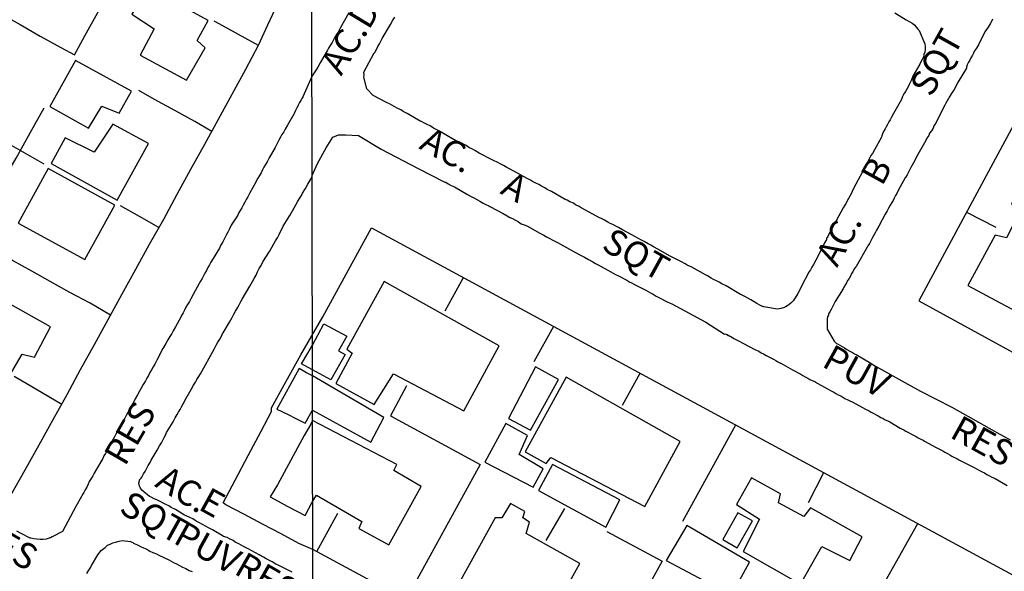
# Model space of a CAD drawing. Units: millimetres. Extents: x 185545 to 187957, y 1663200 to 1665975.
# Drawn here: x 186483 to 186579, y 1663403 to 1663457 of the extents above; entities that cross this region are included whole.
import ezdxf
from ezdxf.enums import TextEntityAlignment as Align

# ---------------------------------------------------------------- set-up
doc = ezdxf.new("R2010")
doc.units = ezdxf.units.MM
for name, color, linetype in [('V-AREA_VERDE', 3, 'Continuous'), ('V-EDIFICACAO', 2, 'Continuous'), ('V-LOTE', 10, 'Continuous'), ('V-NOME_DOS_LOGRADOUROS', 7, 'Continuous'), ('V-QUADRA', 6, 'Continuous'), ('V-TESTADA', 5, 'Continuous'), ('X-LIMITE_1000', 7, 'Continuous')]:
    doc.layers.add(name, color=color, linetype=linetype)

msp = doc.modelspace()

# ---------------------------------------------------------------- linework, layer by layer
at = {"layer": 'V-AREA_VERDE'}
msp.add_lwpolyline([(186568.06, 1663457.36), (186569.17, 1663456.67), (186569.53, 1663456.46), (186569.74, 1663456.33), (186570, 1663456.14), (186570.15, 1663455.97), (186570.34, 1663455.74), (186570.45, 1663455.63), (186570.98, 1663454.35), (186571.02, 1663454.08), (186571.02, 1663453.99), (186571.02, 1663453.78), (186570.98, 1663453.52), (186570.89, 1663453.31), (186570.85, 1663453.05), (186570.72, 1663452.8), (186570.59, 1663452.59), (186570.49, 1663452.35), (186569.83, 1663451.18), (186569.68, 1663450.84), (186569.59, 1663450.63), (186569.46, 1663450.37), (186569.36, 1663450.16), (186569.23, 1663449.94), (186569.1, 1663449.69), (186568.95, 1663449.47), (186568.82, 1663449.22), (186568.7, 1663448.94), (186567.95, 1663447.56), (186567.74, 1663447.22), (186567.61, 1663446.96), (186567.48, 1663446.75), (186567.35, 1663446.49), (186567.23, 1663446.28), (186567.14, 1663446.07), (186566.97, 1663445.81), (186566.88, 1663445.6), (186566.8, 1663445.38), (186566.8, 1663445.38), (186566.76, 1663445.28), (186566.1, 1663444.04), (186565.88, 1663443.68), (186565.73, 1663443.47), (186565.61, 1663443.21), (186565.5, 1663443), (186565.37, 1663442.78), (186565.22, 1663442.53), (186565.12, 1663442.31), (186564.99, 1663442.06), (186564.89, 1663441.82), (186564.09, 1663440.33), (186563.92, 1663439.97), (186563.82, 1663439.76), (186563.69, 1663439.54), (186563.56, 1663439.29), (186563.43, 1663439.08), (186563.33, 1663438.86), (186563.2, 1663438.65), (186563.04, 1663438.41), (186561.52, 1663435.56), (186561.52, 1663435.51), (186561.43, 1663435.45), (186561.43, 1663435.3), (186561.39, 1663435.24), (186561.24, 1663434.98), (186561.09, 1663434.69), (186561.05, 1663434.62), (186560.39, 1663433.32), (186560.15, 1663432.9), (186560, 1663432.64), (186559.87, 1663432.38), (186559.68, 1663432.11), (186559.51, 1663431.75), (186559.34, 1663431.45), (186559.3, 1663431.38), (186558.62, 1663430.08), (186558.38, 1663429.66), (186558.17, 1663429.36), (186557.96, 1663429.12), (186557.64, 1663428.88), (186557.62, 1663428.89), (186557.49, 1663428.82), (186557.49, 1663428.78), (186557.39, 1663428.76), (186557.32, 1663428.72), (186557.23, 1663428.69), (186557.09, 1663428.63), (186556.98, 1663428.61), (186556.83, 1663428.59), (186556.64, 1663428.55), (186555.34, 1663428.76), (186555.23, 1663428.8), (186555.19, 1663428.82), (186555.13, 1663428.84), (186555.06, 1663428.86), (186555, 1663428.91), (186554.66, 1663429.1), (186554.4, 1663429.25), (186554.06, 1663429.44), (186553.76, 1663429.61), (186553.53, 1663429.74), (186553.17, 1663429.93), (186553.06, 1663429.98), (186551.67, 1663430.8), (186551.25, 1663431.02), (186550.99, 1663431.17), (186550.73, 1663431.29), (186550.44, 1663431.44), (186550.2, 1663431.57), (186549.86, 1663431.78), (186549.65, 1663431.89), (186548.31, 1663432.62), (186547.88, 1663432.83), (186547.67, 1663432.96), (186547.33, 1663433.15), (186547.07, 1663433.27), (186546.79, 1663433.42), (186546.47, 1663433.57), (186546.2, 1663433.71), (186545.03, 1663434.38), (186544.6, 1663434.6), (186544.34, 1663434.75), (186544.07, 1663434.89), (186543.7, 1663435.11), (186543.43, 1663435.24), (186543.07, 1663435.45), (186542.83, 1663435.56), (186541.57, 1663436.26), (186541.19, 1663436.47), (186540.93, 1663436.62), (186540.64, 1663436.77), (186540.38, 1663436.88), (186540.14, 1663437), (186539.83, 1663437.2), (186539.53, 1663437.35), (186539.33, 1663437.43), (186537.99, 1663438.16), (186537.57, 1663438.39), (186537.35, 1663438.54), (186537.01, 1663438.69), (186536.8, 1663438.84), (186536.46, 1663438.99), (186536.2, 1663439.14), (186536.01, 1663439.22), (186534.67, 1663439.97), (186534.24, 1663440.18), (186534.03, 1663440.33), (186533.69, 1663440.5), (186533.43, 1663440.65), (186533.15, 1663440.78), (186532.84, 1663440.95), (186532.62, 1663441.07), (186532.3, 1663441.23), (186531, 1663441.97), (186530.58, 1663442.18), (186530.34, 1663442.33), (186530.02, 1663442.52), (186529.75, 1663442.65), (186529.38, 1663442.84), (186529.38, 1663442.84), (186529.11, 1663442.95), (186528.89, 1663443.06), (186527.64, 1663443.72), (186527.21, 1663443.97), (186526.98, 1663444.1), (186526.65, 1663444.27), (186526.36, 1663444.44), (186526.12, 1663444.57), (186525.76, 1663444.76), (186525.51, 1663444.87), (186525.44, 1663444.89), (186524.12, 1663445.66), (186523.72, 1663445.87), (186523.46, 1663446.02), (186523.2, 1663446.15), (186522.86, 1663446.36), (186522.57, 1663446.49), (186522.33, 1663446.61), (186521.97, 1663446.81), (186521.9, 1663446.83), (186520.65, 1663447.55), (186520.26, 1663447.77), (186520.01, 1663447.92), (186519.67, 1663448.09), (186519.43, 1663448.21), (186519.16, 1663448.36), (186518.92, 1663448.49), (186518.62, 1663448.64), (186517.34, 1663449.31), (186516.72, 1663449.97), (186516.42, 1663451.1), (186516.46, 1663451.29), (186516.43, 1663451.58), (186517.42, 1663453.45), (186517.47, 1663453.46), (186517.51, 1663453.54), (186517.56, 1663453.63), (186517.62, 1663453.73), (186517.64, 1663453.78), (186517.79, 1663454.08), (186517.94, 1663454.33), (186518.07, 1663454.59), (186518.2, 1663454.86), (186519, 1663456.21), (186519.24, 1663456.63), (186519.43, 1663456.93)], dxfattribs=at)
at = {"layer": 'V-EDIFICACAO'}
for points in [[(186495.4, 1663459.83), (186493.86, 1663457.22), (186496.03, 1663455.81), (186494.67, 1663453.24), (186499.16, 1663450.8), (186500.98, 1663453.96), (186500.22, 1663454.65), (186501.28, 1663456.59), (186495.4, 1663459.83)], [(186488.37, 1663452.7), (186485.88, 1663448.26), (186489.63, 1663446.15), (186490.93, 1663448.27), (186492.63, 1663447.6), (186493.81, 1663449.74), (186488.37, 1663452.7)], [(186490.2, 1663443.8), (186487.36, 1663445.19), (186486.01, 1663442.7), (186492.43, 1663439.15), (186495.47, 1663444.65), (186492, 1663446.52), (186490.2, 1663443.8)], [(186485.71, 1663442.21), (186482.81, 1663436.9), (186489.3, 1663433.38), (186492.19, 1663438.65), (186485.71, 1663442.21)], [(186578.93, 1663435.48), (186577.81, 1663435.75), (186575.17, 1663430.85), (186582.01, 1663427.17), (186586.45, 1663435.4), (186584.16, 1663436.76), (186585.34, 1663439.27), (186581.11, 1663441.61), (186579.43, 1663438.79), (186580.32, 1663438.19), (186578.93, 1663435.48)], [(186518.4, 1663431.25), (186514.78, 1663424.67), (186515.28, 1663424.28), (186513.71, 1663421.31), (186517.42, 1663419.29), (186519.31, 1663422.26), (186526.15, 1663418.66), (186529.6, 1663424.98), (186518.4, 1663431.25)], [(186479.7, 1663427.2), (186475.19, 1663429.58), (186473.93, 1663427), (186482.19, 1663422.46), (186483.18, 1663424.16), (186484.38, 1663423.87), (186485.96, 1663426.83), (186481.2, 1663429.49), (186479.7, 1663427.2)], [(186511.43, 1663425.05), (186512.52, 1663427.13), (186514.78, 1663425.93), (186513.97, 1663424.48), (186514.61, 1663424.14), (186513.2, 1663421.66), (186511.43, 1663422.65), (186510.66, 1663423.06), (186510.37, 1663423.23), (186510.96, 1663424.26)], [(186511.43, 1663422.06), (186510.83, 1663422.37), (186510.13, 1663422.77), (186510.13, 1663422.77), (186510.13, 1663422.77), (186507.97, 1663418.83), (186507.97, 1663418.83), (186507.97, 1663418.83), (186508.99, 1663418.34), (186509.86, 1663417.89), (186510.72, 1663417.45), (186511.43, 1663418.72), (186517.09, 1663415.62), (186518.37, 1663418.02)], [(186530.5, 1663417.93), (186532.62, 1663416.77), (186535.35, 1663421.71), (186533.11, 1663422.94), (186530.5, 1663417.93)], [(186536.1, 1663421.92), (186532.12, 1663414.67), (186534.14, 1663413.53), (186534.62, 1663414.12), (186543.76, 1663409.36), (186547.2, 1663415.69), (186536.1, 1663421.92)], [(186511.43, 1663417.71), (186511.27, 1663417.36), (186510.63, 1663416.25), (186509.97, 1663415.05), (186509.32, 1663413.86), (186508.67, 1663412.67), (186508.01, 1663411.48), (186507.32, 1663410.29), (186508.09, 1663409.87), (186508.98, 1663409.38), (186509.89, 1663408.9), (186510.7, 1663408.5), (186511.41, 1663409.8), (186511.83, 1663410.46), (186516.23, 1663407.89), (186515.93, 1663407.21), (186518.84, 1663405.63), (186522, 1663411.31), (186519.33, 1663412.85), (186519.63, 1663413.45)], [(186530.22, 1663417.44), (186528.2, 1663413.66), (186532.88, 1663411.23), (186533.86, 1663413.04), (186531.54, 1663414.43), (186532.33, 1663416.26), (186530.22, 1663417.44)], [(186534.77, 1663413.44), (186533.4, 1663410.91), (186539.96, 1663407.35), (186541.32, 1663410), (186534.77, 1663413.44)], [(186556.76, 1663409.73), (186556.95, 1663410.58), (186554.13, 1663412.16), (186552.67, 1663409.56), (186554.92, 1663408.13), (186553.32, 1663404.99), (186558.89, 1663401.81), (186560.96, 1663405.47), (186563.68, 1663404.11), (186564.89, 1663406.4), (186559.88, 1663409.22), (186559.21, 1663408.38), (186556.76, 1663409.73)], [(186530.7, 1663409.65), (186529.85, 1663408.25), (186529.2, 1663408.25), (186525.65, 1663401.88), (186528.65, 1663400.24), (186529.29, 1663400.95), (186533.82, 1663398.48), (186533.53, 1663397.56), (186536.56, 1663395.97), (186537.82, 1663398.41), (186535.28, 1663399.96), (186537.44, 1663403.81), (186532.2, 1663406.73), (186532.54, 1663407.85), (186531.88, 1663408.27), (186532.07, 1663408.89), (186530.7, 1663409.65)], [(186551.35, 1663406.16), (186552.73, 1663405.35), (186554.23, 1663407.96), (186552.81, 1663408.75), (186551.35, 1663406.16)], [(186545.83, 1663404.12), (186552.19, 1663400.76), (186553.93, 1663403.95), (186547.84, 1663407.5), (186545.83, 1663404.12)]]:
    msp.add_lwpolyline(points, close=True, dxfattribs=at)
at = {"layer": 'V-LOTE'}
for points in [[(186598.84, 1663482.15), (186570.41, 1663429.36), (186596.86, 1663414.88), (186625.46, 1663467.85), (186598.84, 1663482.15)], [(186474.7, 1663460.84), (186476.97, 1663459.55), (186478.98, 1663458.39), (186481, 1663457.31), (186483.01, 1663456.2), (186484.93, 1663455.09), (186486.96, 1663453.99), (186488.29, 1663453.27), (186489.29, 1663455.12), (186490.71, 1663457.66), (186492.09, 1663460.18), (186492.89, 1663461.49), (186491.61, 1663462.26)], [(186482.1, 1663410.47), (186483.47, 1663412.94), (186484.84, 1663415.37), (186486.2, 1663417.81), (186487.57, 1663420.24), (186488.86, 1663422.68), (186490.23, 1663425.1), (186491.55, 1663427.54), (186492.88, 1663429.98), (186494.24, 1663432.42), (186495.58, 1663434.87), (186496.96, 1663437.3), (186498.26, 1663439.73), (186499.59, 1663442.16), (186500.95, 1663444.59), (186502.29, 1663447.02), (186503.62, 1663449.45), (186504.96, 1663451.88), (186506.19, 1663454.2), (186507.08, 1663456.18), (186508.07, 1663458.25)], [(186506.18, 1663454.18), (186502, 1663456.48), (186501.86, 1663456.55)], [(186501.63, 1663445.81), (186500, 1663446.8), (186498.03, 1663447.87), (186496.06, 1663448.94), (186494.53, 1663449.8)], [(186476.52, 1663432.46), (186478.28, 1663435.7), (186479.82, 1663438.23), (186481.19, 1663440.75), (186482.6, 1663443.22), (186483.96, 1663445.69), (186485.32, 1663448.11)], [(186485.32, 1663442.65), (186481.93, 1663444.58), (186479.8, 1663445.81)], [(186491.79, 1663427.97), (186489.8, 1663429.13), (186487.84, 1663430.18), (186485.91, 1663431.23), (186484.14, 1663432.25), (186482.26, 1663433.29), (186480.37, 1663434.33), (186478.49, 1663435.37), (186476.7, 1663436.41), (186474.76, 1663437.46), (186472.86, 1663438.51), (186470.98, 1663439.56), (186469.06, 1663440.61), (186467.18, 1663441.66), (186465.39, 1663442.68)], [(186496.48, 1663436.47), (186496.49, 1663436.47), (186494.59, 1663437.55), (186492.75, 1663438.58)], [(186575.05, 1663437.98), (186577.89, 1663436.5)], [(186512.42, 1663427.79), (186517.18, 1663436.46), (186587.43, 1663398.45), (186580.34, 1663385.08)], [(186524.32, 1663428.38), (186526.1, 1663431.63)], [(186507.44, 1663418.6), (186507.45, 1663418.95), (186508.83, 1663421.48), (186510.3, 1663424.1), (186512.42, 1663427.79)], [(186533, 1663423.47), (186534.89, 1663426.88)], [(186487.04, 1663419.29), (186485.77, 1663420.01), (186483.96, 1663421.1), (186482.41, 1663421.99)], [(186541.59, 1663419.22), (186543.31, 1663422.32)], [(186520.58, 1663421.1), (186519, 1663418.18), (186527.74, 1663413.45), (186520.52, 1663400.29)], [(186511.45, 1663405.19), (186510.1, 1663405.78), (186508.37, 1663406.7), (186506.57, 1663407.64), (186504.81, 1663408.58), (186503, 1663409.53), (186502.73, 1663409.73), (186503.91, 1663411.92), (186505.17, 1663414.31), (186506.43, 1663416.7), (186507.44, 1663418.6)], [(186547.44, 1663407.94), (186552.59, 1663417.3)], [(186559.68, 1663409.75), (186561.15, 1663412.67)], [(186534.14, 1663406.07), (186535.96, 1663409.17)], [(186511.84, 1663404.98), (186513.89, 1663408.71)], [(186565.08, 1663398.43), (186570.29, 1663407.72)], [(186540.06, 1663406.94), (186545.43, 1663404.06), (186538.09, 1663390.8)], [(186569.44, 1663373.87), (186511.45, 1663405.19)]]:
    msp.add_lwpolyline(points, dxfattribs=at)
at = {"layer": 'V-QUADRA'}
for points in [[(186514.96, 1663457.34), (186514.12, 1663455.86), (186513.93, 1663455.48), (186513.76, 1663455.23), (186513.61, 1663454.97), (186513.48, 1663454.72), (186513.34, 1663454.46), (186513.16, 1663454.16), (186512.99, 1663453.91), (186512.89, 1663453.71), (186512.18, 1663452.48), (186511.95, 1663452.07), (186511.8, 1663451.82), (186511.39, 1663451.21), (186510.5, 1663449.19), (186510.49, 1663449.12), (186510.45, 1663449.12), (186510.39, 1663449.03), (186510.32, 1663448.89), (186510.17, 1663448.63), (186510.04, 1663448.38), (186510.02, 1663448.33), (186509.92, 1663448.12), (186509.79, 1663447.86), (186509.64, 1663447.56), (186509.62, 1663447.5), (186509, 1663446.43), (186508.78, 1663446.03), (186508.64, 1663445.77), (186508.46, 1663445.52), (186508.31, 1663445.26), (186508.17, 1663444.96), (186508.04, 1663444.71), (186507.89, 1663444.45), (186507.81, 1663444.26), (186507.2, 1663443.25), (186507.01, 1663442.87), (186506.86, 1663442.61), (186506.69, 1663442.36), (186506.56, 1663442.1), (186506.42, 1663441.8), (186506.27, 1663441.55), (186506.12, 1663441.29), (186505.99, 1663441.04), (186505.93, 1663440.88), (186505.33, 1663439.84), (186505.14, 1663439.46), (186504.99, 1663439.2), (186504.84, 1663438.94), (186504.67, 1663438.65), (186504.54, 1663438.39), (186504.39, 1663438.13), (186504.24, 1663437.88), (186504.16, 1663437.68), (186503.53, 1663436.7), (186503.36, 1663436.34), (186503.19, 1663436.04), (186503.06, 1663435.79), (186502.94, 1663435.53), (186502.79, 1663435.27), (186502.66, 1663435.02), (186502.49, 1663434.72), (186502.39, 1663434.48), (186501.76, 1663433.46), (186501.55, 1663433.1), (186501.4, 1663432.84), (186501.25, 1663432.58), (186501.12, 1663432.29), (186500.97, 1663432.03), (186500.83, 1663431.77), (186500.7, 1663431.52), (186500.53, 1663431.26), (186500.42, 1663431.03), (186499.82, 1663429.96), (186499.61, 1663429.55), (186499.46, 1663429.3), (186499.27, 1663429), (186499.12, 1663428.74), (186498.99, 1663428.44), (186498.84, 1663428.19), (186498.69, 1663427.93), (186498.63, 1663427.78), (186498.11, 1663426.82), (186497.88, 1663426.44), (186497.75, 1663426.18), (186497.56, 1663425.9), (186497.37, 1663425.56), (186497.17, 1663425.22), (186496.98, 1663424.88), (186496.88, 1663424.71), (186496.28, 1663423.58), (186496.09, 1663423.2), (186495.94, 1663422.94), (186495.77, 1663422.64), (186495.62, 1663422.38), (186495.47, 1663422.09), (186495.32, 1663421.83), (186495.17, 1663421.57), (186495.02, 1663421.32), (186494.96, 1663421.21), (186494.42, 1663420.21), (186494.17, 1663419.82), (186494.04, 1663419.53), (186493.89, 1663419.27), (186493.74, 1663419.01), (186493.61, 1663418.76), (186493.48, 1663418.5), (186493.31, 1663418.2), (186493.16, 1663417.95), (186493.1, 1663417.84), (186492.54, 1663416.83), (186492.31, 1663416.41), (186492.16, 1663416.15), (186492.03, 1663415.9), (186492.03, 1663415.9), (186491.86, 1663415.6), (186491.73, 1663415.34), (186491.61, 1663415.04), (186491.44, 1663414.79), (186491.31, 1663414.53), (186491.14, 1663414.28), (186491.03, 1663414.04), (186490.41, 1663413), (186490.2, 1663412.61), (186490.05, 1663412.36), (186489.9, 1663412.1), (186489.71, 1663411.8), (186489.6, 1663411.54), (186489.47, 1663411.25), (186489.32, 1663410.99), (186489.19, 1663410.73), (186489.13, 1663410.63), (186488.53, 1663409.58), (186488.41, 1663409.36), (186487.1, 1663406.94), (186486.17, 1663406.46), (186486.1, 1663406.4), (186485.95, 1663406.33), (186485.89, 1663406.31), (186485.83, 1663406.29), (186485.53, 1663406.2), (186485.23, 1663406.16), (186484.93, 1663406.16), (186484.63, 1663406.18), (186484.33, 1663406.23), (186484.03, 1663406.29), (186483.97, 1663406.29), (186483.1, 1663406.74), (186482.67, 1663406.95)], [(186568.06, 1663457.36), (186569.17, 1663456.67), (186569.53, 1663456.46), (186569.74, 1663456.33), (186570, 1663456.14), (186570.15, 1663455.97), (186570.34, 1663455.74), (186570.45, 1663455.63), (186570.98, 1663454.35), (186571.02, 1663454.08), (186571.02, 1663453.99), (186571.02, 1663453.78), (186570.98, 1663453.52), (186570.89, 1663453.31), (186570.85, 1663453.05), (186570.72, 1663452.8), (186570.59, 1663452.59), (186570.49, 1663452.35), (186569.83, 1663451.18), (186569.68, 1663450.84), (186569.59, 1663450.63), (186569.46, 1663450.37), (186569.36, 1663450.16), (186569.23, 1663449.94), (186569.1, 1663449.69), (186568.95, 1663449.47), (186568.82, 1663449.22), (186568.7, 1663448.94), (186567.95, 1663447.56), (186567.74, 1663447.22), (186567.61, 1663446.96), (186567.48, 1663446.75), (186567.35, 1663446.49), (186567.23, 1663446.28), (186567.14, 1663446.07), (186566.97, 1663445.81), (186566.88, 1663445.6), (186566.8, 1663445.38), (186566.8, 1663445.38), (186566.76, 1663445.28), (186566.1, 1663444.04), (186565.88, 1663443.68), (186565.73, 1663443.47), (186565.61, 1663443.21), (186565.5, 1663443), (186565.37, 1663442.78), (186565.22, 1663442.53), (186565.12, 1663442.31), (186564.99, 1663442.06), (186564.89, 1663441.82), (186564.09, 1663440.33), (186563.92, 1663439.97), (186563.82, 1663439.76), (186563.69, 1663439.54), (186563.56, 1663439.29), (186563.43, 1663439.08), (186563.33, 1663438.86), (186563.2, 1663438.65), (186563.04, 1663438.41), (186561.52, 1663435.56), (186561.52, 1663435.51), (186561.43, 1663435.45), (186561.43, 1663435.3), (186561.39, 1663435.24), (186561.24, 1663434.98), (186561.09, 1663434.69), (186561.05, 1663434.62), (186560.39, 1663433.32), (186560.15, 1663432.9), (186560, 1663432.64), (186559.87, 1663432.38), (186559.68, 1663432.11), (186559.51, 1663431.75), (186559.34, 1663431.45), (186559.3, 1663431.38), (186558.62, 1663430.08), (186558.38, 1663429.66), (186558.17, 1663429.36), (186557.96, 1663429.12), (186557.64, 1663428.88), (186557.62, 1663428.89), (186557.49, 1663428.82), (186557.49, 1663428.78), (186557.39, 1663428.76), (186557.32, 1663428.72), (186557.23, 1663428.69), (186557.09, 1663428.63), (186556.98, 1663428.61), (186556.83, 1663428.59), (186556.64, 1663428.55), (186555.34, 1663428.76), (186555.23, 1663428.8), (186555.19, 1663428.82), (186555.13, 1663428.84), (186555.06, 1663428.86), (186555, 1663428.91), (186554.66, 1663429.1), (186554.4, 1663429.25), (186554.06, 1663429.44), (186553.76, 1663429.61), (186553.53, 1663429.74), (186553.17, 1663429.93), (186553.06, 1663429.98), (186551.67, 1663430.8), (186551.25, 1663431.02), (186550.99, 1663431.17), (186550.73, 1663431.29), (186550.44, 1663431.44), (186550.2, 1663431.57), (186549.86, 1663431.78), (186549.65, 1663431.89), (186548.31, 1663432.62), (186547.88, 1663432.83), (186547.67, 1663432.96), (186547.33, 1663433.15), (186547.07, 1663433.27), (186546.79, 1663433.42), (186546.47, 1663433.57), (186546.2, 1663433.71), (186545.03, 1663434.38), (186544.6, 1663434.6), (186544.34, 1663434.75), (186544.07, 1663434.89), (186543.7, 1663435.11), (186543.43, 1663435.24), (186543.07, 1663435.45), (186542.83, 1663435.56), (186541.57, 1663436.26), (186541.19, 1663436.47), (186540.93, 1663436.62), (186540.64, 1663436.77), (186540.38, 1663436.88), (186540.14, 1663437), (186539.83, 1663437.2), (186539.53, 1663437.35), (186539.33, 1663437.43), (186537.99, 1663438.16), (186537.57, 1663438.39), (186537.35, 1663438.54), (186537.01, 1663438.69), (186536.8, 1663438.84), (186536.46, 1663438.99), (186536.2, 1663439.14), (186536.01, 1663439.22), (186534.67, 1663439.97), (186534.24, 1663440.18), (186534.03, 1663440.33), (186533.69, 1663440.5), (186533.43, 1663440.65), (186533.15, 1663440.78), (186532.84, 1663440.95), (186532.62, 1663441.07), (186532.3, 1663441.23), (186531, 1663441.97), (186530.58, 1663442.18), (186530.34, 1663442.33), (186530.02, 1663442.52), (186529.75, 1663442.65), (186529.38, 1663442.84), (186529.38, 1663442.84), (186529.11, 1663442.95), (186528.89, 1663443.06), (186527.64, 1663443.72), (186527.21, 1663443.97), (186526.98, 1663444.1), (186526.65, 1663444.27), (186526.36, 1663444.44), (186526.12, 1663444.57), (186525.76, 1663444.76), (186525.51, 1663444.87), (186525.44, 1663444.89), (186524.12, 1663445.66), (186523.72, 1663445.87), (186523.46, 1663446.02), (186523.2, 1663446.15), (186522.86, 1663446.36), (186522.57, 1663446.49), (186522.33, 1663446.61), (186521.97, 1663446.81), (186521.9, 1663446.83), (186520.65, 1663447.55), (186520.26, 1663447.77), (186520.01, 1663447.92), (186519.67, 1663448.09), (186519.43, 1663448.21), (186519.16, 1663448.36), (186518.92, 1663448.49), (186518.62, 1663448.64), (186517.34, 1663449.31), (186516.72, 1663449.97), (186516.42, 1663451.1), (186516.46, 1663451.29), (186516.43, 1663451.58), (186517.42, 1663453.45), (186517.47, 1663453.46), (186517.51, 1663453.54), (186517.56, 1663453.63), (186517.62, 1663453.73), (186517.64, 1663453.78), (186517.79, 1663454.08), (186517.94, 1663454.33), (186518.07, 1663454.59), (186518.2, 1663454.86), (186519, 1663456.21), (186519.24, 1663456.63), (186519.43, 1663456.93)], [(186577.58, 1663456.72), (186577.48, 1663456.51), (186577.33, 1663456.27), (186577.16, 1663455.95), (186576.98, 1663455.72), (186576.82, 1663455.5), (186576.2, 1663454.25), (186576, 1663453.91), (186575.83, 1663453.65), (186575.71, 1663453.44), (186575.62, 1663453.23), (186575.45, 1663452.97), (186575.37, 1663452.76), (186575.24, 1663452.54), (186575.09, 1663452.29), (186575.05, 1663452.07), (186575.03, 1663451.97), (186574.24, 1663450.64), (186574.04, 1663450.28), (186573.92, 1663450.07), (186573.79, 1663449.82), (186573.6, 1663449.58), (186573.43, 1663449.26), (186573.3, 1663449.01), (186573.17, 1663448.79), (186573.04, 1663448.56), (186572.94, 1663448.39), (186572.21, 1663446.98), (186572.04, 1663446.62), (186571.87, 1663446.36), (186571.79, 1663446.15), (186571.62, 1663445.89), (186571.44, 1663445.64), (186571.36, 1663445.43), (186571.19, 1663445.17), (186571.09, 1663444.93), (186570.32, 1663443.57), (186570.12, 1663443.21), (186570, 1663443), (186569.87, 1663442.78), (186569.74, 1663442.53), (186569.61, 1663442.31), (186569.51, 1663442.06), (186569.36, 1663441.8), (186569.27, 1663441.59), (186569.1, 1663441.33), (186569.08, 1663441.31), (186568.44, 1663440.14), (186568.25, 1663439.8), (186568.14, 1663439.59), (186567.99, 1663439.33), (186567.89, 1663439.12), (186567.76, 1663438.91), (186567.61, 1663438.67), (186567.44, 1663438.35), (186567.31, 1663438.1), (186567.14, 1663437.77), (186566.5, 1663436.6), (186566.29, 1663436.22), (186566.14, 1663435.96), (186566.03, 1663435.75), (186565.88, 1663435.5), (186565.76, 1663435.26), (186565.59, 1663434.94), (186565.44, 1663434.69), (186565.38, 1663434.58), (186564.3, 1663432.68), (186564.27, 1663432.66), (186564.11, 1663432.45), (186563.97, 1663432.17), (186563.86, 1663432), (186563.75, 1663431.75), (186563.63, 1663431.53), (186563.47, 1663431.32), (186563.37, 1663431.11), (186563.26, 1663430.93), (186563.11, 1663430.68), (186563.03, 1663430.53), (186562.28, 1663429.29), (186562.11, 1663428.97), (186561.96, 1663428.72), (186561.86, 1663428.51), (186561.73, 1663428.29), (186561.6, 1663428.08), (186561.6, 1663427.97), (186561.56, 1663427.87), (186561.49, 1663427.65), (186561.47, 1663427.44), (186561.47, 1663427.23), (186561.47, 1663427.01), (186561.47, 1663426.76), (186561.48, 1663426.61), (186562.16, 1663425.43), (186562.31, 1663425.31), (186562.33, 1663425.28), (186562.37, 1663425.26), (186562.41, 1663425.22), (186562.48, 1663425.18), (186562.71, 1663425.05), (186562.94, 1663424.9), (186563.18, 1663424.77), (186563.41, 1663424.62), (186563.69, 1663424.47), (186563.95, 1663424.32), (186564.16, 1663424.2), (186564.31, 1663424.14), (186565.72, 1663423.28), (186566.04, 1663423.11), (186566.2, 1663423), (186569.33, 1663421.26), (186570.57, 1663420.59), (186573.6, 1663419.02), (186577.75, 1663416.69), (186577.99, 1663416.55), (186579.27, 1663415.84)], [(186509.45, 1663402.99), (186508.53, 1663403.43), (186508.15, 1663403.64), (186507.87, 1663403.77), (186507.51, 1663403.99), (186507.25, 1663404.11), (186506.91, 1663404.28), (186506.67, 1663404.43), (186506.4, 1663404.58), (186506.25, 1663404.65), (186505.16, 1663405.25), (186504.73, 1663405.48), (186504.48, 1663405.61), (186504.26, 1663405.74), (186503.92, 1663405.91), (186503.71, 1663406.06), (186503.37, 1663406.23), (186503.13, 1663406.36), (186502.77, 1663406.46), (186502.75, 1663406.47), (186501.7, 1663407.1), (186501.32, 1663407.29), (186501.08, 1663407.42), (186500.74, 1663407.61), (186500.38, 1663407.81), (186500.12, 1663407.95), (186499.78, 1663408.15), (186499.5, 1663408.3), (186499.14, 1663408.47), (186498.99, 1663408.53), (186498.1, 1663409.06), (186497.69, 1663409.26), (186497.44, 1663409.43), (186497.18, 1663409.56), (186496.9, 1663409.68), (186496.6, 1663409.85), (186496.28, 1663410), (186496.03, 1663410.11), (186495.75, 1663410.26), (186495.58, 1663410.35), (186494.83, 1663410.94), (186494.68, 1663411.2), (186494.61, 1663411.33), (186494.55, 1663411.63), (186494.59, 1663411.86), (186494.61, 1663411.97), (186494.76, 1663412.12), (186494.83, 1663412.23), (186495, 1663412.53), (186495.15, 1663412.78), (186495.3, 1663413.08), (186495.45, 1663413.34), (186495.64, 1663413.64), (186495.75, 1663413.87), (186496.32, 1663414.85), (186496.56, 1663415.26), (186496.75, 1663415.56), (186496.88, 1663415.81), (186497, 1663416.07), (186497.15, 1663416.37), (186497.24, 1663416.56), (186497.88, 1663417.6), (186498.07, 1663417.99), (186498.28, 1663418.29), (186498.41, 1663418.54), (186498.56, 1663418.8), (186498.69, 1663419.06), (186498.86, 1663419.35), (186499.01, 1663419.65), (186499.01, 1663419.67), (186499.63, 1663420.74), (186499.84, 1663421.15), (186500.06, 1663421.45), (186500.19, 1663421.7), (186500.36, 1663422), (186500.53, 1663422.26), (186501.86, 1663424.67), (186502.06, 1663425.03), (186502.21, 1663425.33), (186502.4, 1663425.63), (186502.58, 1663425.93), (186502.72, 1663426.23), (186502.73, 1663426.25), (186503.36, 1663427.29), (186503.62, 1663427.72), (186503.79, 1663428.06), (186503.94, 1663428.36), (186504.13, 1663428.66), (186504.3, 1663428.96), (186504.47, 1663429.3), (186504.58, 1663429.53), (186505.33, 1663430.77), (186505.58, 1663431.22), (186505.75, 1663431.52), (186505.95, 1663431.86), (186505.95, 1663431.86), (186506.07, 1663432.16), (186506.25, 1663432.5), (186506.44, 1663432.8), (186506.61, 1663433.14), (186506.61, 1663433.16), (186507.25, 1663434.16), (186507.5, 1663434.59), (186507.67, 1663434.89), (186507.84, 1663435.19), (186508.02, 1663435.49), (186508.19, 1663435.79), (186508.31, 1663436.08), (186508.48, 1663436.38), (186508.59, 1663436.62), (186509.21, 1663437.64), (186509.47, 1663438.09), (186509.64, 1663438.39), (186509.81, 1663438.69), (186509.98, 1663438.99), (186510.15, 1663439.29), (186510.36, 1663439.58), (186510.47, 1663439.82), (186510.75, 1663440.28), (186510.96, 1663440.68), (186511.36, 1663441.35), (186511.41, 1663441.54), (186511.93, 1663442.7), (186512.77, 1663444.24), (186513.41, 1663445.25), (186513.95, 1663445.49), (186514.63, 1663445.5), (186515.91, 1663445.41), (186518.12, 1663444.11), (186521.69, 1663442.23), (186524.3, 1663440.9), (186524.39, 1663440.89), (186524.61, 1663440.73), (186524.91, 1663440.56), (186525.23, 1663440.42), (186526.49, 1663439.69), (186526.91, 1663439.45), (186527.17, 1663439.33), (186527.47, 1663439.18), (186527.72, 1663439.05), (186528.02, 1663438.86), (186528.28, 1663438.73), (186528.57, 1663438.6), (186528.68, 1663438.54), (186529.96, 1663437.83), (186530.36, 1663437.62), (186530.62, 1663437.47), (186530.88, 1663437.35), (186531.17, 1663437.2), (186531.47, 1663437.03), (186531.73, 1663436.85), (186532.03, 1663436.75), (186532.28, 1663436.66), (186532.35, 1663436.62), (186533.54, 1663435.92), (186533.94, 1663435.73), (186534.2, 1663435.58), (186534.5, 1663435.41), (186534.75, 1663435.28), (186535.01, 1663435.15), (186535.31, 1663434.98), (186535.56, 1663434.85), (186535.84, 1663434.71), (186537.01, 1663434.04), (186537.44, 1663433.81), (186537.74, 1663433.66), (186537.89, 1663433.6), (186538.27, 1663433.36), (186538.68, 1663433.15), (186538.97, 1663432.98), (186539.21, 1663432.87), (186540.46, 1663432.17), (186540.89, 1663431.93), (186541.19, 1663431.78), (186541.45, 1663431.64), (186541.74, 1663431.48), (186542, 1663431.36), (186542.3, 1663431.17), (186542.55, 1663431.06), (186542.62, 1663431.02), (186543.85, 1663430.38), (186544.3, 1663430.14), (186544.56, 1663429.99), (186544.86, 1663429.82), (186545.11, 1663429.69), (186545.37, 1663429.55), (186545.66, 1663429.4), (186545.92, 1663429.25), (186546.22, 1663429.12), (186546.37, 1663429.06), (186549.7, 1663427.27), (186551.5, 1663426.11), (186551.61, 1663426.14), (186551.65, 1663426.11), (186551.69, 1663426.09), (186551.76, 1663426.07), (186551.84, 1663425.99), (186551.95, 1663425.99), (186551.97, 1663425.94), (186552.19, 1663425.84), (186552.42, 1663425.69), (186552.74, 1663425.52), (186553, 1663425.39), (186553.21, 1663425.28), (186553.36, 1663425.2), (186554.46, 1663424.62), (186554.83, 1663424.45), (186555.08, 1663424.3), (186555.3, 1663424.2), (186555.55, 1663424.05), (186555.81, 1663423.9), (186556.02, 1663423.81), (186556.28, 1663423.69), (186556.49, 1663423.56), (186556.7, 1663423.43), (186556.96, 1663423.3), (186556.98, 1663423.28), (186558.11, 1663422.64), (186558.45, 1663422.47), (186558.66, 1663422.36), (186558.92, 1663422.22), (186559.13, 1663422.09), (186559.13, 1663422.09), (186559.35, 1663421.98), (186559.6, 1663421.83), (186559.81, 1663421.72), (186560.03, 1663421.62), (186560.28, 1663421.51), (186560.3, 1663421.49), (186561.52, 1663420.79), (186561.86, 1663420.62), (186562.12, 1663420.49), (186562.33, 1663420.36), (186562.54, 1663420.23), (186562.8, 1663420.11), (186563.01, 1663420), (186563.22, 1663419.87), (186563.48, 1663419.74), (186563.69, 1663419.62), (186563.91, 1663419.53), (186563.97, 1663419.49), (186565.23, 1663418.83), (186565.57, 1663418.66), (186565.78, 1663418.53), (186566.04, 1663418.4), (186566.25, 1663418.27), (186566.46, 1663418.19), (186566.72, 1663418.02), (186566.93, 1663417.91), (186567.14, 1663417.8), (186567.4, 1663417.68), (186567.59, 1663417.6), (186568.57, 1663416.99), (186568.93, 1663416.8), (186569.15, 1663416.7), (186569.4, 1663416.55), (186569.62, 1663416.44), (186569.87, 1663416.31), (186570.13, 1663416.16), (186570.34, 1663416.04), (186570.6, 1663415.91), (186570.81, 1663415.8), (186570.96, 1663415.72), (186572.09, 1663415.1), (186572.47, 1663414.89), (186572.73, 1663414.76), (186572.94, 1663414.65), (186573.2, 1663414.5), (186573.41, 1663414.39), (186573.62, 1663414.27), (186573.88, 1663414.14), (186574.09, 1663414.03), (186574.3, 1663413.91), (186574.56, 1663413.78), (186575.73, 1663413.18), (186576.09, 1663412.99), (186576.31, 1663412.86), (186576.56, 1663412.73), (186576.78, 1663412.63), (186577.03, 1663412.48), (186577.29, 1663412.35), (186577.5, 1663412.22), (186577.76, 1663412.12), (186577.82, 1663412.1), (186578.99, 1663411.39)], [(186489.47, 1663402.84), (186489.66, 1663403.18), (186489.88, 1663403.48), (186489.94, 1663403.63), (186490.54, 1663404.67), (186490.88, 1663405.08), (186491.25, 1663405.37), (186491.5, 1663405.59), (186491.76, 1663405.69), (186492.01, 1663405.84), (186492.27, 1663405.91), (186492.61, 1663405.99), (186492.91, 1663406.06), (186493.74, 1663405.95), (186493.85, 1663405.91), (186494, 1663405.87), (186494.02, 1663405.8), (186494.08, 1663405.78), (186494.41, 1663405.63), (186494.7, 1663405.48), (186495, 1663405.33), (186495.3, 1663405.2), (186495.6, 1663405.03), (186495.9, 1663404.9), (186496.24, 1663404.75), (186496.47, 1663404.63), (186497.44, 1663404.18), (186497.44, 1663404.18), (186497.91, 1663403.92), (186498.2, 1663403.79), (186498.5, 1663403.64), (186498.8, 1663403.47), (186499.1, 1663403.35), (186499.44, 1663403.15), (186499.74, 1663403.03)]]:
    msp.add_lwpolyline(points, dxfattribs=at)
at = {"layer": 'V-TESTADA'}
for points in [[(186598.84, 1663482.15), (186570.41, 1663429.36), (186596.86, 1663414.88), (186625.46, 1663467.85), (186598.84, 1663482.15)], [(186482.1, 1663410.47), (186483.47, 1663412.94), (186484.84, 1663415.37), (186486.2, 1663417.81), (186487.57, 1663420.24), (186488.86, 1663422.68), (186490.23, 1663425.1), (186491.55, 1663427.54), (186492.88, 1663429.98), (186494.24, 1663432.42), (186495.58, 1663434.87), (186496.96, 1663437.3), (186498.26, 1663439.73), (186499.59, 1663442.16), (186500.95, 1663444.59), (186502.29, 1663447.02), (186503.62, 1663449.45), (186504.96, 1663451.88), (186506.19, 1663454.2), (186507.08, 1663456.18), (186508.07, 1663458.25)], [(186512.42, 1663427.79), (186517.18, 1663436.46), (186587.43, 1663398.45), (186580.34, 1663385.08)], [(186507.44, 1663418.6), (186507.45, 1663418.95), (186508.83, 1663421.48), (186510.3, 1663424.1), (186512.42, 1663427.79)], [(186511.45, 1663405.19), (186510.1, 1663405.78), (186508.37, 1663406.7), (186506.57, 1663407.64), (186504.81, 1663408.58), (186503, 1663409.53), (186502.73, 1663409.73), (186503.91, 1663411.92), (186505.17, 1663414.31), (186506.43, 1663416.7), (186507.44, 1663418.6)], [(186569.44, 1663373.87), (186511.45, 1663405.19)]]:
    msp.add_lwpolyline(points, dxfattribs=at)
at = {"layer": 'X-LIMITE_1000'}
msp.add_line((186511.692, 1663201.544), (186508.296, 1665972.98), dxfattribs=at)

# ---------------------------------------------------------------- texts
at = {"layer": 'V-NOME_DOS_LOGRADOUROS'}
for s, height, rotation, p in [('AC.D SQTPUV RES', 2.50002, 59, (186514.89, 1663450.744)), ('AC.     B          SQT', 2.49996, 61, (186563.13, 1663432.15)), ('AC.     A            SQT', 2.50002, 331, (186521.32, 1663443.52)), ('PUV          RES', 2.50002, 331, (186560.48, 1663422.35)), ('RES', 2.5, 60, (186493.87, 1663412.79)), ('AC.', 2.5, 328, (186495.58, 1663410.71)), ('E', 2.5, 331, (186499.83, 1663408.46)), ('SQT', 2.5, 331, (186492.11, 1663408.14)), ('RES', 2.5, 330, (186477.97, 1663405.46)), ('PUV', 2.5, 331, (186497.39, 1663405.19)), ('RES', 2.5, 330, (186503.29, 1663402.21))]:
    msp.add_text(s, height=height, rotation=rotation, dxfattribs=at).set_placement(p, align=Align.BOTTOM_LEFT)

doc.saveas('drawing.dxf')
